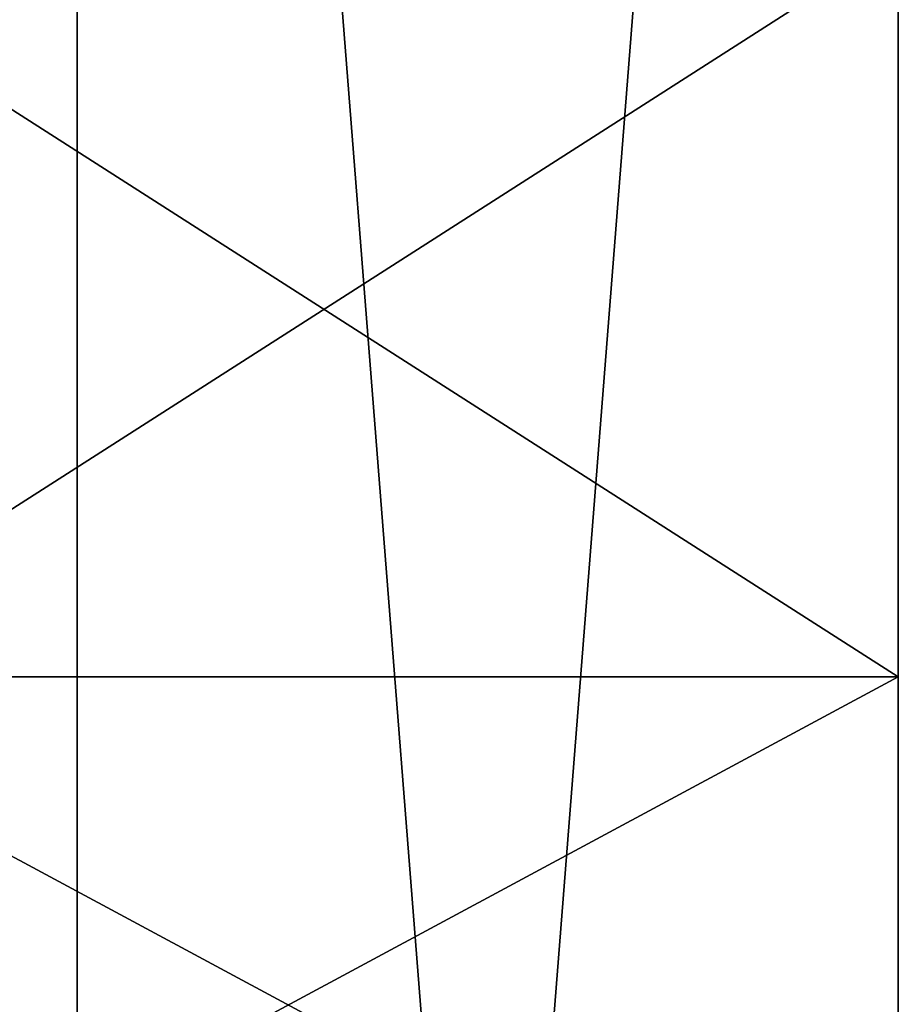
# Model space of a CAD drawing. Units: inches. Extents: x 129 to 629, y 182 to 587.
# Drawn here: x 197 to 199, y 207 to 210 of the extents above; entities that cross this region are included whole.
import ezdxf

# ---------------------------------------------------------------- set-up
doc = ezdxf.new("R2010")
doc.units = ezdxf.units.IN
doc.header["$MEASUREMENT"] = 0
doc.layers.add('5', color=7, linetype='Continuous')

msp = doc.modelspace()

# ---------------------------------------------------------------- linework, layer by layer
at = {"layer": '5', "color": 7, "linetype": 'Continuous', "true_color": 0xfffff2}
for points in [[(199.4568, 188.0926, 389.9196), (196.9568, 188.0926, 392.4196), (199.4568, 219.8926, 389.9196), (199.4568, 188.0926, 389.9196)], [(199.4568, 219.8926, 389.9196), (196.9568, 188.0926, 392.4196), (196.9568, 219.8926, 392.4196), (199.4568, 219.8926, 389.9196)], [(196.9568, 219.8926, 392.4196), (196.9568, 188.0926, 392.4196), (199.4568, 188.0926, 394.9196), (196.9568, 219.8926, 392.4196)], [(196.9568, 219.8926, 392.4196), (199.4568, 188.0926, 394.9196), (199.4568, 219.8926, 394.9196), (196.9568, 219.8926, 392.4196)], [(201.9568, 219.8926, 392.4196), (199.4568, 188.0926, 389.9196), (199.4568, 219.8926, 389.9196), (201.9568, 219.8926, 392.4196)], [(199.4568, 188.0926, 394.9196), (201.9568, 188.0926, 392.4196), (199.4568, 219.8926, 394.9196), (199.4568, 188.0926, 394.9196)], [(195.959, 209.8317, 396.2696), (195.959, 207.5926, 396.2696), (199.4568, 207.5926, 397.6212), (195.959, 209.8317, 396.2696)], [(195.959, 209.8317, 396.2696), (199.4568, 207.5926, 397.6212), (199.4568, 209.8317, 397.6213), (195.959, 209.8317, 396.2696)], [(195.959, 207.5926, 388.5696), (195.959, 209.8317, 388.5696), (199.4568, 209.8317, 387.218), (195.959, 207.5926, 388.5696)], [(199.4568, 207.5926, 387.2181), (195.959, 207.5926, 388.5696), (199.4568, 209.8317, 387.218), (199.4568, 207.5926, 387.2181)], [(195.742, 207.5926, 388.5696), (199.4568, 207.5926, 387.0697), (195.742, 205.5926, 388.5696), (195.742, 207.5926, 388.5696)], [(195.742, 205.5926, 388.5696), (199.4568, 207.5926, 387.0697), (199.4568, 205.5926, 387.0696), (195.742, 205.5926, 388.5696)], [(195.742, 205.5926, 396.2696), (199.4568, 205.5926, 397.7696), (195.742, 207.5926, 396.2696), (195.742, 205.5926, 396.2696)], [(195.742, 207.5926, 396.2696), (199.4568, 205.5926, 397.7696), (199.4568, 207.5926, 397.7695), (195.742, 207.5926, 396.2696)], [(195.742, 207.5926, 396.2696), (199.4568, 207.5926, 397.7695), (195.959, 207.5926, 396.2696), (195.742, 207.5926, 396.2696)], [(199.4568, 207.5926, 387.0697), (195.742, 207.5926, 388.5696), (199.4568, 207.5926, 387.2181), (199.4568, 207.5926, 387.0697)], [(195.742, 207.5926, 388.5696), (195.959, 207.5926, 388.5696), (199.4568, 207.5926, 387.2181), (195.742, 207.5926, 388.5696)], [(195.959, 207.5926, 396.2696), (199.4568, 207.5926, 397.7695), (199.4568, 207.5926, 397.6212), (195.959, 207.5926, 396.2696)]]:
    msp.add_3dface(points, dxfattribs=at)

doc.saveas('drawing.dxf')
